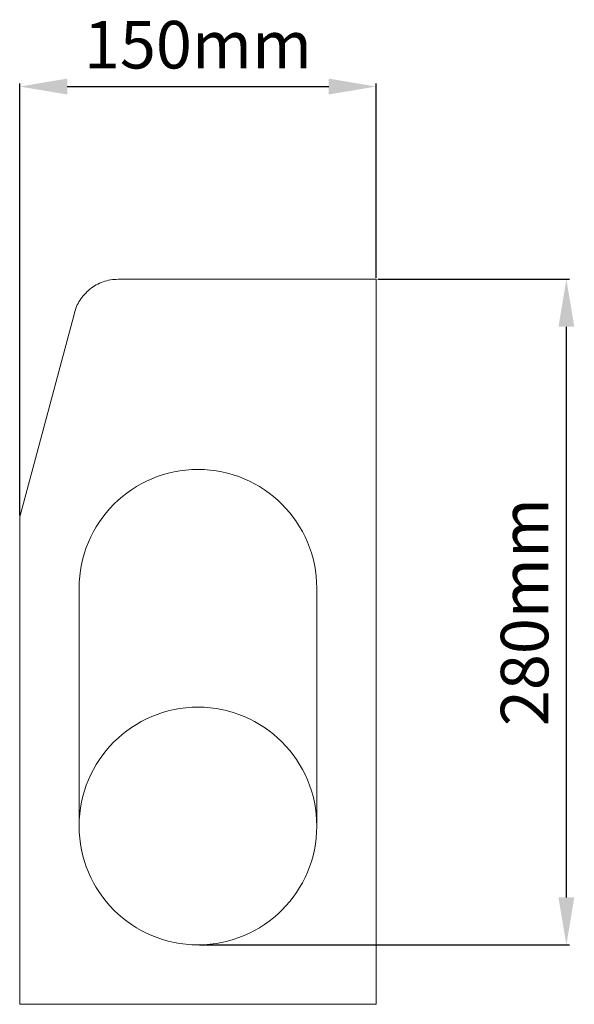
# Model space of a CAD drawing. Units: millimetres. Extents: x -1302 to 10394, y 2745 to 8324.
# Drawn here: x 8900 to 9133, y 4537 to 4952 of the extents above; entities that cross this region are included whole.
import ezdxf

# ---------------------------------------------------------------- set-up
doc = ezdxf.new("R2010")
doc.units = ezdxf.units.MM
doc.layers.add('ACO_DRAINAGE', color=7, linetype='Continuous')
doc.styles.get("Standard").update_dxf_attribs({"font": 'txt.shx'})
doc.dimstyles.new('ISO-25', dxfattribs={"dimtxt": 20, "dimasz": 20, "dimexe": 1.25, "dimexo": 0.625, "dimgap": 5, "dimtad": 1, "dimtxsty": 'Standard', "dimcen": 2.5, "dimclrd": 3, "dimclre": 3, "dimclrt": 2, "dimadec": 0, "dimazin": 0, "dimtfac": 1, "dimtmove": 0, "dimatfit": 3, "dimfxl": 1, "dimarcsym": 0})

# ---------------------------------------------------------------- blocks, each defined once
blk = doc.blocks.new('ACO - 7967 - RIGHT')
at = {"layer": 'ACO_DRAINAGE', "linetype": 'Continuous', "lineweight": 0}
for p, q in [((75, 305), (-33.6, 305)), ((75, 0), (75, 305)), ((-52.01, 290.81), (-75, 205)), ((-75, 205), (-75, 0)), ((-74.98, 186.8), (-75, 186.11)), ((-50, 175), (-50, 75)), ((50, 75), (50, 175)), ((-75, 0), (75, 0))]:
    blk.add_line(p, q, dxfattribs=at)
for centre, start, end in [((0, 175), 0, 180), ((0, 75), 0, 180), ((0, 75), 180, 0)]:
    blk.add_arc(centre, 50, start, end, dxfattribs=at)
blk.add_open_spline([(-33.6, 305), (-34.66, 304.95), (-36.8, 304.84), (-39.91, 304.01), (-42.83, 302.7), (-45.51, 300.91), (-47.84, 298.69), (-49.71, 296.21), (-51.14, 293.56), (-51.72, 291.72), (-52.01, 290.81)], degree=3, knots=[0, 0, 0, 0, 0.128033, 0.256069, 0.384076, 0.512086, 0.640628, 0.769174, 0.884587, 1, 1, 1, 1], dxfattribs=at)
blk = doc.blocks.new('*D80')
at = {"color": 3, "lineweight": -2, "transparency": 16777216}
for p, q in [((8899.67, 4743.08), (8899.67, 4924.78)), ((8919.67, 4923.53), (9029.67, 4923.53)), ((9049.67, 4843.08), (9049.67, 4924.78))]:
    blk.add_line(p, q, dxfattribs=at)
at = {"color": 3, "transparency": 16777216}
for points in [[(8919.67, 4926.86), (8919.67, 4920.19), (8899.67, 4923.53)], [(9029.67, 4926.86), (9029.67, 4920.19), (9049.67, 4923.53)]]:
    blk.add_solid(points, dxfattribs=at)
at = {"layer": 'DEFPOINTS', "color": 0, "transparency": 16777216}
for p in [(9049.67, 4923.53), (9049.67, 4842.45), (8899.67, 4742.45)]:
    blk.add_point(p, dxfattribs=at)
at = {"color": 2, "transparency": 16777216, "insert": (8974.67, 4938.53), "char_height": 20, "attachment_point": 5}
blk.add_mtext('150mm', dxfattribs=at)
blk = doc.blocks.new('*D81')
at = {"color": 3, "lineweight": -2, "transparency": 16777216}
for p, q in [((9050.3, 4842.45), (9130.92, 4842.45)), ((9129.67, 4582.45), (9129.67, 4822.45)), ((8975.3, 4562.45), (9130.92, 4562.45))]:
    blk.add_line(p, q, dxfattribs=at)
at = {"color": 3, "transparency": 16777216}
for points in [[(9126.34, 4822.45), (9133, 4822.45), (9129.67, 4842.45)], [(9126.34, 4582.45), (9133, 4582.45), (9129.67, 4562.45)]]:
    blk.add_solid(points, dxfattribs=at)
at = {"layer": 'DEFPOINTS', "color": 0, "transparency": 16777216}
for p in [(9049.67, 4842.45), (9129.67, 4842.45), (8974.67, 4562.45)]:
    blk.add_point(p, dxfattribs=at)
at = {"color": 2, "transparency": 16777216, "insert": (9114.67, 4702.45), "char_height": 20, "attachment_point": 5, "rotation": 90}
blk.add_mtext('280mm', dxfattribs=at)

msp = doc.modelspace()

# ---------------------------------------------------------------- block references
at = {"layer": 'ACO_DRAINAGE'}
msp.add_blockref('ACO - 7967 - RIGHT', (8974.67, 4537.454), dxfattribs=at)

# ---------------------------------------------------------------- dimensions: what is measured, and where the dimension line sits
dim = msp.add_linear_dim(base=(9049.67, 4923.526), p1=(8899.67, 4742.454), p2=(9049.67, 4842.454), dimstyle='ISO-25', override={"dimpost": 'mm'})
dim.commit()
dim.dimension.update_dxf_attribs({"geometry": '*D80', "text_midpoint": (8974.67, 4938.526)})
dim = msp.add_linear_dim(base=(9129.67, 4842.454), p1=(8974.67, 4562.454), p2=(9049.67, 4842.454), angle=90, dimstyle='ISO-25', override={"dimpost": 'mm'})
dim.commit()
dim.dimension.update_dxf_attribs({"geometry": '*D81', "text_midpoint": (9114.67, 4702.454)})

doc.saveas('drawing.dxf')
